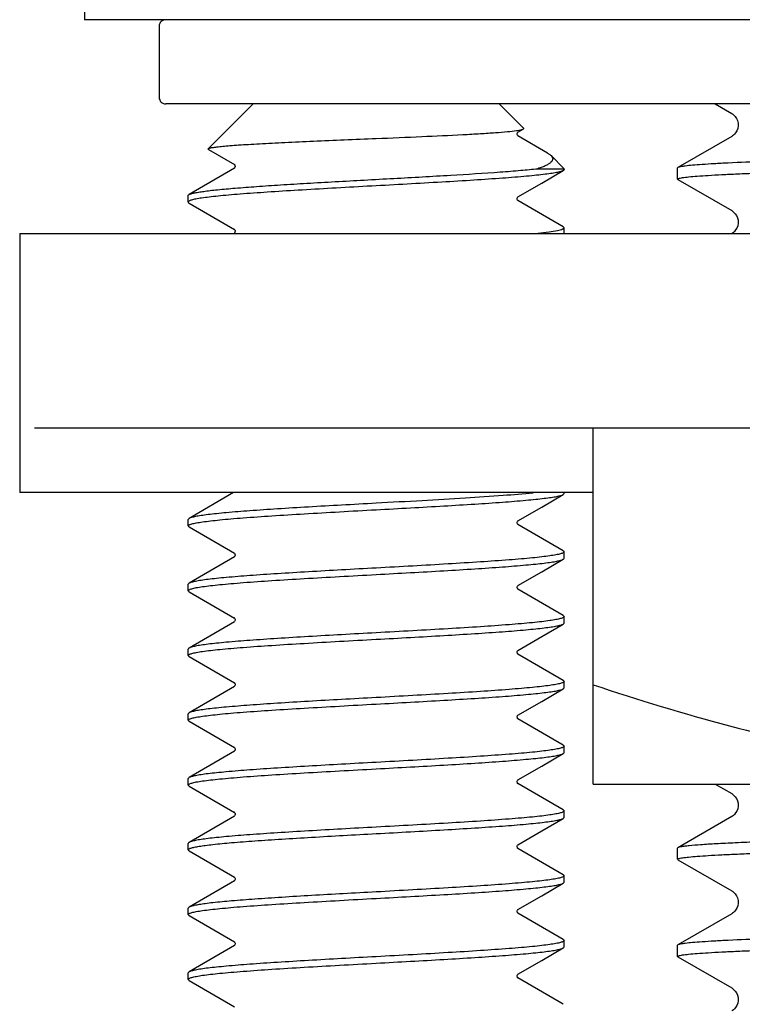
# Model space of a CAD drawing. Units: millimetres. Extents: x 0 to 210, y 0 to 297.
# Drawn here: x 36 to 42, y 98 to 105 of the extents above; entities that cross this region are included whole.
import ezdxf

# ---------------------------------------------------------------- set-up
doc = ezdxf.new("R2010")
doc.units = ezdxf.units.MM
doc.header["$LTSCALE"] = 19.36
doc.layers.get('0').update_dxf_attribs({"linetype": 'CONTINUOUS'})
doc.layers.add('02___PRT_ALL_AXES', color=7, linetype='CONTINUOUS')

msp = doc.modelspace()

# ---------------------------------------------------------------- linework, layer by layer
at = {"color": 7, "linetype": 'Continuous'}
for p, q in [((37.5311, 105.121), (37.5311, 104.571)), ((61.9053, 104.521), (37.5835, 104.521)), ((38.2553, 104.521), (37.9091, 104.1748)), ((40.1553, 104.521), (40.343, 104.3333)), ((41.8206, 104.521), (41.9485, 104.4471)), ((40.2989, 104.3029), (40.3409, 104.3273)), ((40.5281, 104.1412), (40.2989, 104.2743)), ((40.2989, 104.2743), (40.2993, 104.2742)), ((40.2998, 104.2738), (40.2996, 104.274)), ((41.9485, 104.27), (41.533, 104.03)), ((37.911, 104.1695), (38.1117, 104.0529)), ((40.5546, 104.1218), (40.6553, 104.021)), ((38.1117, 104.0243), (37.7618, 103.8212)), ((38.1117, 104.0243), (38.1113, 104.0241)), ((40.4528, 104.021), (40.6553, 104.021)), ((40.4826, 103.9096), (40.6488, 104.0061)), ((41.533, 104.03), (41.5303, 104.0269)), ((40.2989, 103.8029), (40.4826, 103.9096)), ((41.533, 103.9371), (41.5303, 103.9402)), ((41.533, 103.9371), (41.9485, 103.6971)), ((37.7618, 103.7561), (38.1117, 103.5529)), ((40.6488, 103.5712), (40.2989, 103.7743)), ((40.2993, 103.7741), (40.2998, 103.7738)), ((36.4553, 103.521), (62.4553, 103.521)), ((36.4553, 103.521), (36.4553, 101.521)), ((38.1117, 103.5243), (38.1116, 103.5243)), ((36.5701, 102.021), (62.3405, 102.021)), ((40.8803, 99.271), (40.8803, 102.021)), ((40.8803, 101.521), (36.4553, 101.521)), ((38.106, 101.521), (37.7618, 101.3212)), ((40.4826, 101.4096), (40.6488, 101.5061)), ((40.2989, 101.3029), (40.4826, 101.4096)), ((37.7618, 101.2561), (38.1117, 101.0529)), ((40.2976, 101.301), (40.2996, 101.3033)), ((40.6488, 101.0712), (40.2989, 101.2743)), ((38.1117, 101.0243), (37.7618, 100.8212)), ((38.1112, 101.0531), (38.1109, 101.0534)), ((40.4826, 100.9096), (40.6488, 101.0061)), ((40.2989, 100.8029), (40.4826, 100.9096)), ((40.2993, 100.8031), (40.2989, 100.8029)), ((37.7618, 100.7561), (38.1117, 100.5529)), ((40.2988, 100.7744), (40.2995, 100.774)), ((40.6488, 100.5712), (40.2989, 100.7743)), ((38.1114, 100.553), (38.1109, 100.5534)), ((38.1117, 100.5243), (37.7618, 100.3212)), ((40.4826, 100.4096), (40.6488, 100.5061)), ((40.2989, 100.3028), (40.4826, 100.4096)), ((37.7618, 100.2561), (38.1117, 100.0529)), ((40.6488, 100.0712), (40.2989, 100.2743)), ((40.2997, 100.2738), (40.2996, 100.274)), ((38.1117, 100.0243), (37.7618, 99.8212)), ((38.1115, 100.053), (38.1108, 100.0534)), ((40.4826, 99.9096), (40.6488, 100.0061)), ((40.2989, 99.8028), (40.4826, 99.9096)), ((37.7618, 99.7561), (38.1117, 99.5529)), ((40.6488, 99.5712), (40.2989, 99.7743)), ((40.2997, 99.7738), (40.2996, 99.774)), ((38.1117, 99.5243), (37.7618, 99.3212)), ((38.1115, 99.553), (38.1108, 99.5534)), ((40.4826, 99.4096), (40.6488, 99.5061)), ((40.2989, 99.3028), (40.4826, 99.4096)), ((37.7618, 99.2561), (38.1117, 99.0529)), ((40.2989, 99.3029), (40.2987, 99.3028)), ((40.6488, 99.0712), (40.2989, 99.2743)), ((40.2997, 99.2738), (40.2996, 99.274)), ((40.8803, 99.271), (58.0303, 99.271)), ((41.8206, 99.271), (41.9485, 99.1971)), ((38.1115, 99.053), (38.1108, 99.0534)), ((38.1117, 99.0243), (37.7618, 98.8212)), ((40.4826, 98.9096), (40.6488, 99.0061)), ((41.9485, 99.02), (41.533, 98.78)), ((40.2989, 98.8028), (40.4826, 98.9096)), ((37.7618, 98.7561), (38.1117, 98.5529)), ((40.6488, 98.5712), (40.2989, 98.7743)), ((40.2997, 98.7738), (40.2996, 98.774)), ((41.533, 98.78), (41.5303, 98.7769)), ((41.533, 98.6871), (41.5303, 98.6902)), ((41.533, 98.6871), (41.9485, 98.4471)), ((38.1117, 98.5243), (37.7618, 98.3212)), ((38.1109, 98.5534), (38.111, 98.5533)), ((38.111, 98.5533), (38.1117, 98.5529)), ((40.4826, 98.4096), (40.6488, 98.5061)), ((40.2989, 98.3029), (40.4826, 98.4096)), ((40.2996, 98.3033), (40.2989, 98.3029)), ((40.6488, 98.0712), (40.2989, 98.2743)), ((40.2999, 98.2738), (40.2996, 98.2739)), ((41.9485, 98.27), (41.533, 98.03)), ((37.7618, 98.2561), (38.1117, 98.0529)), ((38.1109, 98.0534), (38.111, 98.0533)), ((38.111, 98.0533), (38.1117, 98.0529)), ((38.1117, 98.0243), (37.7618, 97.8212)), ((40.4826, 97.9096), (40.6488, 98.0061)), ((41.533, 98.03), (41.5303, 98.0269)), ((40.2989, 97.8029), (40.4826, 97.9096)), ((41.533, 97.9371), (41.5303, 97.9402)), ((41.533, 97.9371), (41.9485, 97.6971)), ((37.7618, 97.7561), (38.1117, 97.5529)), ((40.2996, 97.8033), (40.2989, 97.8029)), ((40.6488, 97.5712), (40.2989, 97.7743)), ((40.2999, 97.7738), (40.2996, 97.7739))]:
    msp.add_line(p, q, dxfattribs=at)
for points in [[(41.9486, 104.4471), (41.9519, 104.4451), (41.958, 104.4408), (41.9659, 104.4341), (41.9754, 104.4236), (41.985, 104.4095), (41.9927, 104.3926), (41.9977, 104.3727), (41.9984, 104.3508), (41.9946, 104.3305), (41.9878, 104.3129), (41.9787, 104.2978), (41.9693, 104.2865), (41.9614, 104.279), (41.9551, 104.2741), (41.9497, 104.2706), (41.9485, 104.27)], [(40.2996, 104.274), (40.2976, 104.2762), (40.2951, 104.2807), (40.2936, 104.2861), (40.2938, 104.2922), (40.2958, 104.2981), (40.2982, 104.3019), (40.2996, 104.3032)], [(38.1117, 104.0528), (38.1112, 104.0531), (38.1119, 104.0524), (38.1138, 104.05), (38.1162, 104.0447), (38.1171, 104.0373), (38.1157, 104.0311), (38.1137, 104.0271), (38.1133, 104.0265)], [(38.1133, 104.0265), (38.1118, 104.0247), (38.111, 104.0239)], [(40.2996, 103.7739), (40.2993, 103.7742), (40.2969, 103.7771), (40.2945, 103.7823), (40.2935, 103.7881), (40.2941, 103.7934)], [(40.2941, 103.7934), (40.2965, 103.7994), (40.2989, 103.8026), (40.2997, 103.8033)], [(41.9486, 103.6971), (41.9519, 103.6951), (41.958, 103.6908), (41.9659, 103.6841), (41.9754, 103.6736), (41.985, 103.6595), (41.9927, 103.6426), (41.9977, 103.6227), (41.9984, 103.6008), (41.9946, 103.5805), (41.9878, 103.5629), (41.9787, 103.5478), (41.9693, 103.5365), (41.9614, 103.529), (41.9551, 103.5241), (41.9503, 103.521)], [(38.1109, 103.5533), (38.1117, 103.5526), (38.1141, 103.5494), (38.1164, 103.544), (38.1171, 103.5381), (38.1161, 103.5323), (38.1142, 103.528)], [(38.1142, 103.528), (38.1137, 103.5271), (38.1113, 103.5242), (38.111, 103.5239)], [(40.2995, 101.274), (40.2982, 101.2754), (40.2957, 101.2793), (40.2938, 101.2853), (40.2937, 101.2914), (40.2951, 101.2967), (40.2976, 101.301)], [(38.111, 101.0533), (38.112, 101.0523), (38.1141, 101.0494), (38.1161, 101.0449), (38.1171, 101.0385), (38.1158, 101.0314), (38.1132, 101.0265), (38.1122, 101.0251)], [(40.2993, 100.7742), (40.2978, 100.7759), (40.2952, 100.7804), (40.2935, 100.7872), (40.2941, 100.7935), (40.2959, 100.7983), (40.2982, 100.8018)], [(38.111, 100.5533), (38.1129, 100.5512), (38.1153, 100.5471), (38.1168, 100.5419), (38.1169, 100.5358), (38.1151, 100.5298), (38.1127, 100.5257), (38.1118, 100.5247)], [(40.2994, 100.2741), (40.2972, 100.2767), (40.2948, 100.2813), (40.2936, 100.2869), (40.294, 100.2931), (40.2962, 100.299), (40.2967, 100.2998)], [(40.2967, 100.2998), (40.2988, 100.3025), (40.2996, 100.3033)], [(38.1165, 100.0339), (38.1158, 100.0313), (38.1134, 100.0267), (38.1112, 100.0241), (38.1109, 100.0239)], [(38.111, 100.0533), (38.1118, 100.0525), (38.1144, 100.049), (38.1166, 100.0431), (38.117, 100.0369), (38.1165, 100.0339)], [(40.2994, 99.7741), (40.2972, 99.7767), (40.2948, 99.7813), (40.2936, 99.7869), (40.294, 99.7931), (40.2962, 99.799), (40.2967, 99.7998)], [(40.2967, 99.7998), (40.2988, 99.8025), (40.2996, 99.8033)], [(38.1165, 99.5339), (38.1158, 99.5313), (38.1134, 99.5267), (38.1112, 99.5241), (38.1109, 99.5239)], [(38.111, 99.5533), (38.1118, 99.5525), (38.1144, 99.549), (38.1166, 99.5431), (38.117, 99.5369), (38.1165, 99.5339)], [(40.2994, 99.2741), (40.2972, 99.2767), (40.2948, 99.2813), (40.2936, 99.2869), (40.294, 99.2931), (40.2962, 99.299), (40.2967, 99.2998)], [(40.2967, 99.2998), (40.2988, 99.3025), (40.2996, 99.3033)], [(41.9486, 99.1971), (41.9519, 99.1951), (41.958, 99.1908), (41.9659, 99.1841), (41.9754, 99.1736), (41.985, 99.1595), (41.9927, 99.1426), (41.9977, 99.1227), (41.9984, 99.1008), (41.9946, 99.0805), (41.9878, 99.0629), (41.9787, 99.0478), (41.9693, 99.0365), (41.9614, 99.029), (41.9551, 99.0241), (41.9497, 99.0206), (41.9485, 99.02)], [(38.1165, 99.0339), (38.1158, 99.0313), (38.1134, 99.0267), (38.1112, 99.0241), (38.1109, 99.0239)], [(38.111, 99.0533), (38.1118, 99.0525), (38.1144, 99.049), (38.1166, 99.0431), (38.117, 99.0369), (38.1165, 99.0339)], [(40.2994, 98.7741), (40.2972, 98.7767), (40.2948, 98.7813), (40.2936, 98.7869), (40.294, 98.7931), (40.2962, 98.799), (40.2967, 98.7998)], [(40.2967, 98.7998), (40.2988, 98.8025), (40.2996, 98.8033)], [(38.111, 98.5533), (38.1116, 98.5528), (38.113, 98.5511), (38.1149, 98.5479), (38.1167, 98.5425), (38.1169, 98.5357), (38.1153, 98.5301), (38.1134, 98.5267)], [(38.1134, 98.5267), (38.1118, 98.5247), (38.111, 98.5239)], [(41.9486, 98.4471), (41.9519, 98.4451), (41.958, 98.4408), (41.9659, 98.4341), (41.9754, 98.4236), (41.985, 98.4095), (41.9927, 98.3926), (41.9977, 98.3727), (41.9984, 98.3508), (41.9946, 98.3305), (41.9878, 98.3129), (41.9787, 98.2978), (41.9693, 98.2865), (41.9614, 98.279), (41.9551, 98.2741), (41.9497, 98.2706), (41.9485, 98.27)], [(40.2996, 98.2739), (40.2988, 98.2747), (40.2972, 98.2767), (40.2953, 98.2801), (40.2937, 98.2857), (40.2939, 98.2925), (40.2957, 98.2979), (40.2976, 98.3011)], [(40.2976, 98.3011), (40.299, 98.3028), (40.2996, 98.3033)], [(38.111, 98.0533), (38.1116, 98.0528), (38.113, 98.0511), (38.1149, 98.0479), (38.1167, 98.0425), (38.1169, 98.0357), (38.1153, 98.0301), (38.1134, 98.0267)], [(38.1134, 98.0267), (38.1118, 98.0247), (38.111, 98.0239)], [(40.2996, 97.7739), (40.2988, 97.7747), (40.2972, 97.7767), (40.2953, 97.7801), (40.2937, 97.7857), (40.2939, 97.7925), (40.2957, 97.7979), (40.2976, 97.8011)], [(40.2976, 97.8011), (40.299, 97.8028), (40.2996, 97.8033)], [(41.9486, 97.6971), (41.9519, 97.6951), (41.958, 97.6908), (41.9659, 97.6841), (41.9754, 97.6736), (41.985, 97.6595), (41.9927, 97.6426), (41.9977, 97.6227), (41.9984, 97.6008), (41.9946, 97.5805), (41.9878, 97.5629), (41.9787, 97.5478), (41.9693, 97.5365), (41.9614, 97.529), (41.9551, 97.5241), (41.9497, 97.5206), (41.9485, 97.52)]]:
    msp.add_lwpolyline(points, dxfattribs=at)
for points, knots in [([(37.5835, 105.171), (37.5704, 105.171), (37.5431, 105.1612), (37.5311, 105.1341), (37.5311, 105.121)], [0, 0, 0, 0, 0.501121, 1, 1, 1, 1]), ([(37.5311, 104.571), (37.5311, 104.558), (37.5431, 104.5309), (37.5704, 104.521), (37.5835, 104.521)], [0, 0, 0, 0, 0.498884, 1, 1, 1, 1]), ([(39.2053, 104.2541), (39.3229, 104.2589), (39.5461, 104.2683), (39.8144, 104.2808), (40.0039, 104.2914), (40.1189, 104.2989), (40.2116, 104.3064), (40.2656, 104.3121), (40.2884, 104.3153)], [0, 0, 0, 0, 0.325354, 0.617656, 0.742841, 0.84996, 0.936394, 1, 1, 1, 1]), ([(40.2884, 104.3153), (40.2998, 104.317), (40.3151, 104.3193), (40.3325, 104.3237), (40.3386, 104.326), (40.3409, 104.3273)], [0, 0, 0, 0, 0.641875, 0.856121, 1, 1, 1, 1]), ([(40.3409, 104.3273), (40.3421, 104.328), (40.3441, 104.3292), (40.3442, 104.332), (40.3435, 104.3329), (40.343, 104.3333)], [0, 0, 0, 0, 0.566768, 0.76372, 1, 1, 1, 1]), ([(37.9091, 104.1748), (37.9102, 104.1759), (37.9137, 104.1777), (37.9206, 104.18), (37.9304, 104.1823), (37.9491, 104.1858), (37.9797, 104.19), (38.0248, 104.1947), (38.0807, 104.1995), (38.147, 104.2043), (38.223, 104.2092), (38.3419, 104.216), (38.5089, 104.2244), (38.7268, 104.2341), (38.9619, 104.244), (39.1233, 104.2507), (39.2053, 104.2541)], [0, 0, 0, 0, 0.003503, 0.009056, 0.016771, 0.026673, 0.05302, 0.087972, 0.131255, 0.182517, 0.241305, 0.307095, 0.457196, 0.627208, 0.810559, 1, 1, 1, 1]), ([(49.4553, 104.2144), (48.9484, 104.2067), (47.9534, 104.1917), (46.5073, 104.1691), (45.3618, 104.1499), (44.5134, 104.1341), (43.9422, 104.1227), (43.4224, 104.1113), (42.9588, 104.0999), (42.5556, 104.0886), (42.2168, 104.0773), (41.976, 104.0675), (41.818, 104.0593), (41.7258, 104.0536), (41.6518, 104.0479), (41.5957, 104.0427), (41.5583, 104.0369), (41.5388, 104.0333), (41.533, 104.03)], [0, 0, 0, 0, 0.19189, 0.376638, 0.547402, 0.625524, 0.697824, 0.763627, 0.822322, 0.873361, 0.916269, 0.950653, 0.964544, 0.976193, 0.985575, 0.992669, 0.99747, 1, 1, 1, 1]), ([(37.911, 104.1695), (37.9099, 104.1701), (37.9082, 104.1712), (37.9081, 104.1736), (37.9087, 104.1745), (37.9091, 104.1748)], [0, 0, 0, 0, 0.567069, 0.763912, 1, 1, 1, 1]), ([(40.5546, 104.1218), (40.5584, 104.1179), (40.5648, 104.1102), (40.5688, 104.0959), (40.5646, 104.0818), (40.5537, 104.069), (40.5369, 104.0566), (40.5142, 104.0444), (40.4856, 104.0323), (40.4643, 104.0248), (40.4528, 104.021)], [0, 0, 0, 0, 0.094184, 0.171044, 0.247549, 0.340442, 0.459228, 0.608032, 0.788272, 1, 1, 1, 1]), ([(40.5281, 104.1412), (40.5308, 104.1396), (40.5401, 104.1339), (40.549, 104.1273), (40.5546, 104.1218)], [0, 0, 0, 0, 0.284182, 1, 1, 1, 1]), ([(41.5303, 103.9402), (41.5303, 103.9415), (41.534, 103.9443), (41.5411, 103.9466), (41.5533, 103.9495), (41.5786, 103.9537), (41.6223, 103.9588), (41.6888, 103.9644), (41.774, 103.9701), (41.8776, 103.9759), (41.9995, 103.9817), (42.1394, 103.9875), (42.2969, 103.9933), (42.541, 104.0014), (42.887, 104.0114), (43.3488, 104.023), (43.8694, 104.0346), (44.4438, 104.0462), (45.0665, 104.0578), (45.7314, 104.0695), (46.6837, 104.0853), (47.929, 104.1048), (48.9399, 104.12), (49.4553, 104.1277)], [0, 0, 0, 0, 0.000477, 0.001453, 0.003002, 0.005139, 0.011187, 0.019606, 0.030379, 0.043481, 0.058884, 0.076553, 0.096442, 0.118507, 0.168947, 0.227387, 0.293262, 0.365943, 0.444725, 0.528854, 0.617524, 0.805011, 1, 1, 1, 1]), ([(40.6488, 104.0061), (40.6427, 104.0026), (40.6253, 103.997), (40.5928, 103.9898), (40.5477, 103.9825), (40.4906, 103.9751), (40.4218, 103.9676), (40.3088, 103.9571), (40.1438, 103.9443), (39.922, 103.9295), (39.6742, 103.9147), (39.4095, 103.8998), (39.1374, 103.8849), (38.8678, 103.87), (38.6104, 103.8552), (38.3744, 103.8404), (38.1953, 103.8276), (38.069, 103.8171), (37.9892, 103.8096), (37.9203, 103.8022), (37.8631, 103.7948), (37.823, 103.7883), (37.7972, 103.7829), (37.7825, 103.7792), (37.7708, 103.7754), (37.7618, 103.7716), (37.7553, 103.767), (37.7553, 103.7636)], [0, 0, 0, 0, 0.007216, 0.018677, 0.034389, 0.054244, 0.078084, 0.105703, 0.171267, 0.248601, 0.334928, 0.427142, 0.521919, 0.615845, 0.705534, 0.787756, 0.859555, 0.890724, 0.91836, 0.942217, 0.962094, 0.977823, 0.9841, 0.989308, 0.993451, 0.996554, 1, 1, 1, 1]), ([(37.7618, 103.8212), (37.7665, 103.8239), (37.7796, 103.8286), (37.8037, 103.8345), (37.8364, 103.8406), (37.8774, 103.8467), (37.9266, 103.8528), (38.0076, 103.8616), (38.1266, 103.8722), (38.2887, 103.8844), (38.4732, 103.8967), (38.6758, 103.909), (38.8914, 103.9213), (39.1146, 103.9337), (39.4119, 103.9499), (39.7618, 103.9695), (40.0887, 103.99), (40.3128, 104.0074), (40.4092, 104.0164), (40.4528, 104.021)], [0, 0, 0, 0, 0.006088, 0.015271, 0.027583, 0.042976, 0.061377, 0.082679, 0.133471, 0.194134, 0.263193, 0.338962, 0.419585, 0.503087, 0.587421, 0.750339, 0.892466, 0.951303, 1, 1, 1, 1]), ([(40.6548, 104.0116), (40.6546, 104.0111), (40.6531, 104.0088), (40.6507, 104.0072), (40.6488, 104.0061)], [0, 0, 0, 0, 0.196638, 1, 1, 1, 1]), ([(37.7553, 103.8136), (37.7553, 103.8143), (37.7562, 103.8177), (37.7594, 103.8198), (37.7618, 103.8212)], [0, 0, 0, 0, 0.18821, 1, 1, 1, 1]), ([(37.7553, 103.7636), (37.7553, 103.763), (37.7562, 103.7595), (37.7594, 103.7575), (37.7618, 103.7561)], [0, 0, 0, 0, 0.188252, 1, 1, 1, 1]), ([(40.6553, 103.5636), (40.6553, 103.5615), (40.6525, 103.5583), (40.6477, 103.5553), (40.6391, 103.5514), (40.6243, 103.5469), (40.5903, 103.5391), (40.5324, 103.5302), (40.482, 103.5242), (40.4528, 103.521)], [0, 0, 0, 0, 0.029686, 0.052759, 0.082543, 0.163438, 0.273488, 0.580545, 1, 1, 1, 1]), ([(40.6488, 103.5712), (40.6498, 103.5706), (40.6525, 103.5688), (40.6553, 103.5659), (40.6553, 103.5636)], [0, 0, 0, 0, 0.336199, 1, 1, 1, 1]), ([(40.4173, 101.5174), (40.3401, 101.5097), (40.1657, 101.4956), (39.88, 101.4767), (39.5532, 101.4577), (39.3237, 101.4451), (39.2053, 101.4386)], [0, 0, 0, 0, 0.191579, 0.432154, 0.707176, 1, 1, 1, 1]), ([(39.2053, 101.3886), (39.294, 101.3935), (39.4683, 101.403), (39.7224, 101.4175), (39.959, 101.4318), (40.1699, 101.4462), (40.3264, 101.4586), (40.4334, 101.4688), (40.4985, 101.476), (40.5526, 101.4832), (40.5954, 101.4903), (40.6263, 101.4973), (40.643, 101.5027), (40.6488, 101.5061)], [0, 0, 0, 0, 0.183739, 0.361252, 0.526553, 0.674042, 0.798761, 0.851242, 0.896537, 0.934284, 0.964195, 0.986097, 1, 1, 1, 1]), ([(40.6488, 101.5061), (40.6498, 101.5066), (40.6525, 101.5084), (40.6553, 101.5114), (40.6553, 101.5136)], [0, 0, 0, 0, 0.336209, 1, 1, 1, 1]), ([(37.7553, 101.2636), (37.7553, 101.2671), (37.7623, 101.2718), (37.7718, 101.2758), (37.7842, 101.2797), (37.7998, 101.2835), (37.8273, 101.2891), (37.8698, 101.2957), (37.9305, 101.3034), (38.0035, 101.311), (38.088, 101.3188), (38.2213, 101.3296), (38.41, 101.3427), (38.6575, 101.358), (38.926, 101.3733), (39.111, 101.3834), (39.2053, 101.3886)], [0, 0, 0, 0, 0.007178, 0.013716, 0.022468, 0.03348, 0.046753, 0.080019, 0.122032, 0.172425, 0.230731, 0.296405, 0.447283, 0.619325, 0.805941, 1, 1, 1, 1]), ([(39.2053, 101.4386), (39.1166, 101.4337), (38.9423, 101.4242), (38.6882, 101.4098), (38.4516, 101.3954), (38.2407, 101.3811), (38.0842, 101.3687), (37.9772, 101.3584), (37.9121, 101.3512), (37.8579, 101.344), (37.8152, 101.3369), (37.7843, 101.33), (37.7676, 101.3245), (37.7618, 101.3212)], [0, 0, 0, 0, 0.183739, 0.361255, 0.526551, 0.67404, 0.79876, 0.851242, 0.896538, 0.934285, 0.964196, 0.986097, 1, 1, 1, 1]), ([(37.7618, 101.3212), (37.7608, 101.3206), (37.7581, 101.3188), (37.7553, 101.3159), (37.7553, 101.3136)], [0, 0, 0, 0, 0.336201, 1, 1, 1, 1]), ([(37.7618, 101.2561), (37.7608, 101.2566), (37.7581, 101.2584), (37.7553, 101.2614), (37.7553, 101.2636)], [0, 0, 0, 0, 0.336211, 1, 1, 1, 1]), ([(40.6553, 101.0636), (40.6553, 101.0601), (40.6483, 101.0554), (40.6388, 101.0514), (40.6264, 101.0475), (40.6108, 101.0437), (40.5833, 101.0382), (40.5408, 101.0315), (40.4801, 101.0239), (40.4071, 101.0162), (40.3226, 101.0085), (40.1893, 100.9977), (40.0006, 100.9845), (39.7531, 100.9692), (39.4846, 100.9539), (39.2996, 100.9438), (39.2053, 100.9386)], [0, 0, 0, 0, 0.007178, 0.013716, 0.022468, 0.03348, 0.046753, 0.08002, 0.122032, 0.172426, 0.230731, 0.296405, 0.447281, 0.619324, 0.80594, 1, 1, 1, 1]), ([(39.2053, 100.8886), (39.294, 100.8935), (39.4683, 100.903), (39.7224, 100.9175), (39.959, 100.9318), (40.1699, 100.9462), (40.3264, 100.9586), (40.4334, 100.9688), (40.4985, 100.976), (40.5526, 100.9832), (40.5954, 100.9903), (40.6263, 100.9973), (40.643, 101.0027), (40.6488, 101.0061)], [0, 0, 0, 0, 0.183739, 0.361252, 0.526552, 0.674042, 0.798761, 0.851242, 0.896537, 0.934284, 0.964195, 0.986097, 1, 1, 1, 1]), ([(40.6488, 101.0712), (40.6498, 101.0706), (40.6525, 101.0688), (40.6553, 101.0659), (40.6553, 101.0636)], [0, 0, 0, 0, 0.336211, 1, 1, 1, 1]), ([(40.6488, 101.0061), (40.6498, 101.0066), (40.6525, 101.0084), (40.6553, 101.0114), (40.6553, 101.0136)], [0, 0, 0, 0, 0.336208, 1, 1, 1, 1]), ([(39.2053, 100.9386), (39.1166, 100.9337), (38.9423, 100.9242), (38.6882, 100.9098), (38.4516, 100.8954), (38.2407, 100.8811), (38.0842, 100.8687), (37.9772, 100.8584), (37.9121, 100.8512), (37.858, 100.844), (37.8152, 100.8369), (37.7843, 100.83), (37.7676, 100.8245), (37.7618, 100.8212)], [0, 0, 0, 0, 0.183739, 0.361254, 0.526556, 0.674045, 0.798762, 0.851242, 0.896536, 0.934284, 0.964195, 0.986097, 1, 1, 1, 1]), ([(37.7553, 100.7636), (37.7553, 100.7671), (37.7623, 100.7718), (37.7718, 100.7758), (37.7842, 100.7797), (37.7998, 100.7835), (37.8273, 100.7891), (37.8698, 100.7957), (37.9305, 100.8034), (38.0035, 100.811), (38.088, 100.8188), (38.2213, 100.8296), (38.41, 100.8427), (38.6575, 100.858), (38.926, 100.8733), (39.111, 100.8834), (39.2053, 100.8886)], [0, 0, 0, 0, 0.007178, 0.013716, 0.022468, 0.03348, 0.046752, 0.080019, 0.122032, 0.172425, 0.23073, 0.296405, 0.447283, 0.619325, 0.805941, 1, 1, 1, 1]), ([(37.7618, 100.8212), (37.7608, 100.8206), (37.7581, 100.8188), (37.7553, 100.8159), (37.7553, 100.8136)], [0, 0, 0, 0, 0.33622, 1, 1, 1, 1]), ([(37.7618, 100.7561), (37.7608, 100.7566), (37.7581, 100.7584), (37.7553, 100.7614), (37.7553, 100.7636)], [0, 0, 0, 0, 0.336213, 1, 1, 1, 1]), ([(40.6553, 100.5636), (40.6553, 100.5601), (40.6483, 100.5554), (40.6388, 100.5514), (40.6264, 100.5475), (40.6108, 100.5437), (40.5833, 100.5382), (40.5407, 100.5315), (40.4801, 100.5239), (40.4071, 100.5162), (40.3226, 100.5085), (40.1893, 100.4977), (40.0006, 100.4845), (39.7531, 100.4692), (39.4846, 100.4539), (39.2996, 100.4438), (39.2053, 100.4386)], [0, 0, 0, 0, 0.007179, 0.013717, 0.02247, 0.033482, 0.046756, 0.080024, 0.122037, 0.172429, 0.230733, 0.296407, 0.447285, 0.619329, 0.805943, 1, 1, 1, 1]), ([(40.6488, 100.5712), (40.6498, 100.5706), (40.6525, 100.5688), (40.6553, 100.5659), (40.6553, 100.5636)], [0, 0, 0, 0, 0.336202, 1, 1, 1, 1]), ([(39.2053, 100.3886), (39.294, 100.3935), (39.4683, 100.403), (39.7224, 100.4175), (39.9589, 100.4318), (40.1699, 100.4462), (40.3264, 100.4586), (40.4334, 100.4688), (40.4985, 100.476), (40.5526, 100.4832), (40.5954, 100.4903), (40.6263, 100.4973), (40.643, 100.5027), (40.6488, 100.5061)], [0, 0, 0, 0, 0.183739, 0.361252, 0.52655, 0.67404, 0.79876, 0.851242, 0.896536, 0.934284, 0.964195, 0.986097, 1, 1, 1, 1]), ([(40.6488, 100.5061), (40.6498, 100.5066), (40.6525, 100.5084), (40.6553, 100.5114), (40.6553, 100.5136)], [0, 0, 0, 0, 0.336234, 1, 1, 1, 1]), ([(39.2053, 100.4386), (39.1166, 100.4337), (38.9423, 100.4242), (38.6882, 100.4098), (38.4516, 100.3954), (38.2407, 100.3811), (38.0842, 100.3687), (37.9772, 100.3584), (37.9121, 100.3512), (37.8579, 100.344), (37.8152, 100.3369), (37.7843, 100.33), (37.7676, 100.3245), (37.7618, 100.3212)], [0, 0, 0, 0, 0.183742, 0.361263, 0.526565, 0.674051, 0.798764, 0.851245, 0.896539, 0.934286, 0.964197, 0.986098, 1, 1, 1, 1]), ([(37.7553, 100.2636), (37.7553, 100.2671), (37.7623, 100.2718), (37.7718, 100.2758), (37.7842, 100.2797), (37.7998, 100.2835), (37.8273, 100.2891), (37.8698, 100.2957), (37.9305, 100.3034), (38.0035, 100.311), (38.088, 100.3188), (38.2213, 100.3296), (38.41, 100.3427), (38.6575, 100.358), (38.926, 100.3733), (39.111, 100.3834), (39.2053, 100.3886)], [0, 0, 0, 0, 0.007178, 0.013716, 0.022468, 0.03348, 0.046752, 0.080019, 0.122032, 0.172426, 0.230732, 0.296407, 0.447285, 0.619326, 0.805941, 1, 1, 1, 1]), ([(37.7618, 100.3212), (37.7608, 100.3206), (37.7581, 100.3188), (37.7553, 100.3159), (37.7553, 100.3136)], [0, 0, 0, 0, 0.336214, 1, 1, 1, 1]), ([(37.7618, 100.2561), (37.7608, 100.2566), (37.7581, 100.2584), (37.7553, 100.2614), (37.7553, 100.2636)], [0, 0, 0, 0, 0.336212, 1, 1, 1, 1]), ([(40.6553, 100.0636), (40.6553, 100.0601), (40.6483, 100.0554), (40.6388, 100.0514), (40.6264, 100.0475), (40.6108, 100.0437), (40.5833, 100.0382), (40.5407, 100.0315), (40.4801, 100.0239), (40.4071, 100.0162), (40.3226, 100.0085), (40.1893, 99.9977), (40.0006, 99.9845), (39.7531, 99.9692), (39.4846, 99.9539), (39.2996, 99.9438), (39.2053, 99.9386)], [0, 0, 0, 0, 0.007179, 0.013717, 0.02247, 0.033482, 0.046756, 0.080024, 0.122038, 0.172432, 0.230739, 0.296415, 0.447296, 0.619335, 0.805943, 1, 1, 1, 1]), ([(40.6488, 100.0712), (40.6498, 100.0706), (40.6525, 100.0688), (40.6553, 100.0659), (40.6553, 100.0636)], [0, 0, 0, 0, 0.336181, 1, 1, 1, 1]), ([(40.8803, 100.0369), (41.5738, 99.8058), (42.6341, 99.5153), (44.0781, 99.3069), (44.805, 99.271), (45.1678, 99.271)], [0, 0, 0, 0, 0.501603, 0.751076, 1, 1, 1, 1]), ([(39.2053, 99.8886), (39.294, 99.8935), (39.4683, 99.903), (39.7224, 99.9175), (39.9589, 99.9318), (40.1699, 99.9462), (40.3264, 99.9586), (40.4334, 99.9688), (40.4985, 99.976), (40.5526, 99.9832), (40.5954, 99.9903), (40.6263, 99.9973), (40.643, 100.0027), (40.6488, 100.0061)], [0, 0, 0, 0, 0.183739, 0.361252, 0.526549, 0.674039, 0.798759, 0.851242, 0.896537, 0.934284, 0.964195, 0.986097, 1, 1, 1, 1]), ([(40.6488, 100.0061), (40.6498, 100.0066), (40.6525, 100.0084), (40.6553, 100.0114), (40.6553, 100.0136)], [0, 0, 0, 0, 0.336204, 1, 1, 1, 1]), ([(37.7553, 99.7636), (37.7553, 99.7671), (37.7623, 99.7718), (37.7718, 99.7758), (37.7842, 99.7797), (37.7998, 99.7835), (37.8273, 99.7891), (37.8698, 99.7957), (37.9305, 99.8034), (38.0035, 99.811), (38.088, 99.8188), (38.2213, 99.8296), (38.41, 99.8427), (38.6575, 99.858), (38.926, 99.8733), (39.111, 99.8834), (39.2053, 99.8886)], [0, 0, 0, 0, 0.007178, 0.013716, 0.022468, 0.03348, 0.046753, 0.08002, 0.122032, 0.172426, 0.230732, 0.296408, 0.447286, 0.619327, 0.805941, 1, 1, 1, 1]), ([(39.2053, 99.9386), (39.1166, 99.9337), (38.9423, 99.9242), (38.6882, 99.9098), (38.4516, 99.8954), (38.2407, 99.8811), (38.0842, 99.8687), (37.9772, 99.8584), (37.9121, 99.8512), (37.8579, 99.844), (37.8152, 99.8369), (37.7843, 99.83), (37.7676, 99.8245), (37.7618, 99.8212)], [0, 0, 0, 0, 0.18374, 0.361257, 0.526553, 0.674042, 0.798762, 0.851244, 0.896539, 0.934286, 0.964197, 0.986097, 1, 1, 1, 1]), ([(37.7618, 99.8212), (37.7608, 99.8206), (37.7581, 99.8188), (37.7553, 99.8159), (37.7553, 99.8136)], [0, 0, 0, 0, 0.336202, 1, 1, 1, 1]), ([(37.7618, 99.7561), (37.7608, 99.7566), (37.7581, 99.7584), (37.7553, 99.7614), (37.7553, 99.7636)], [0, 0, 0, 0, 0.336211, 1, 1, 1, 1]), ([(40.6553, 99.5636), (40.6553, 99.5601), (40.6483, 99.5554), (40.6388, 99.5514), (40.6264, 99.5475), (40.6108, 99.5437), (40.5833, 99.5382), (40.5408, 99.5315), (40.4801, 99.5239), (40.4071, 99.5162), (40.3226, 99.5085), (40.1893, 99.4977), (40.0006, 99.4845), (39.7531, 99.4692), (39.4846, 99.4539), (39.2996, 99.4438), (39.2053, 99.4386)], [0, 0, 0, 0, 0.007178, 0.013716, 0.022468, 0.03348, 0.046752, 0.080019, 0.122032, 0.172425, 0.23073, 0.296405, 0.447283, 0.619325, 0.805941, 1, 1, 1, 1]), ([(40.6488, 99.5712), (40.6498, 99.5706), (40.6525, 99.5688), (40.6553, 99.5659), (40.6553, 99.5636)], [0, 0, 0, 0, 0.336214, 1, 1, 1, 1]), ([(39.2053, 99.3886), (39.294, 99.3935), (39.4683, 99.403), (39.7224, 99.4175), (39.9589, 99.4318), (40.1699, 99.4462), (40.3264, 99.4586), (40.4334, 99.4688), (40.4985, 99.476), (40.5526, 99.4832), (40.5954, 99.4903), (40.6263, 99.4973), (40.643, 99.5027), (40.6488, 99.5061)], [0, 0, 0, 0, 0.183739, 0.361252, 0.526549, 0.674039, 0.798759, 0.851241, 0.896536, 0.934285, 0.964196, 0.986097, 1, 1, 1, 1]), ([(40.6488, 99.5061), (40.6498, 99.5066), (40.6525, 99.5084), (40.6553, 99.5114), (40.6553, 99.5136)], [0, 0, 0, 0, 0.336203, 1, 1, 1, 1]), ([(39.2053, 99.4386), (39.1166, 99.4337), (38.9423, 99.4242), (38.6882, 99.4098), (38.4516, 99.3954), (38.2407, 99.3811), (38.0842, 99.3687), (37.9772, 99.3584), (37.9121, 99.3512), (37.858, 99.344), (37.8152, 99.3369), (37.7843, 99.33), (37.7676, 99.3245), (37.7618, 99.3212)], [0, 0, 0, 0, 0.183739, 0.361253, 0.526554, 0.674044, 0.798762, 0.851243, 0.896536, 0.934284, 0.964195, 0.986097, 1, 1, 1, 1]), ([(37.7553, 99.2636), (37.7553, 99.2671), (37.7623, 99.2718), (37.7718, 99.2758), (37.7842, 99.2797), (37.7998, 99.2835), (37.8273, 99.2891), (37.8698, 99.2957), (37.9305, 99.3034), (38.0035, 99.311), (38.088, 99.3188), (38.2213, 99.3296), (38.41, 99.3427), (38.6575, 99.358), (38.926, 99.3733), (39.111, 99.3834), (39.2053, 99.3886)], [0, 0, 0, 0, 0.007178, 0.013716, 0.022468, 0.03348, 0.046753, 0.08002, 0.122033, 0.172427, 0.230733, 0.296408, 0.447287, 0.619327, 0.805941, 1, 1, 1, 1]), ([(37.7618, 99.3212), (37.7608, 99.3206), (37.7581, 99.3188), (37.7553, 99.3159), (37.7553, 99.3136)], [0, 0, 0, 0, 0.336215, 1, 1, 1, 1]), ([(37.7618, 99.2561), (37.7608, 99.2566), (37.7581, 99.2584), (37.7553, 99.2614), (37.7553, 99.2636)], [0, 0, 0, 0, 0.336211, 1, 1, 1, 1]), ([(40.6553, 99.0636), (40.6553, 99.0601), (40.6483, 99.0554), (40.6388, 99.0514), (40.6264, 99.0475), (40.6108, 99.0437), (40.5833, 99.0382), (40.5408, 99.0315), (40.4801, 99.0239), (40.4071, 99.0162), (40.3226, 99.0085), (40.1893, 98.9977), (40.0006, 98.9845), (39.7531, 98.9692), (39.4846, 98.9539), (39.2996, 98.9438), (39.2053, 98.9386)], [0, 0, 0, 0, 0.007179, 0.013717, 0.022469, 0.033482, 0.046755, 0.080023, 0.122036, 0.172428, 0.230732, 0.296405, 0.447282, 0.619326, 0.805942, 1, 1, 1, 1]), ([(40.6488, 99.0712), (40.6498, 99.0706), (40.6525, 99.0688), (40.6553, 99.0659), (40.6553, 99.0636)], [0, 0, 0, 0, 0.336204, 1, 1, 1, 1]), ([(39.2053, 98.8886), (39.294, 98.8935), (39.4683, 98.903), (39.7224, 98.9175), (39.9589, 98.9318), (40.1699, 98.9462), (40.3264, 98.9586), (40.4334, 98.9688), (40.4985, 98.976), (40.5526, 98.9832), (40.5954, 98.9903), (40.6263, 98.9973), (40.643, 99.0027), (40.6488, 99.0061)], [0, 0, 0, 0, 0.183739, 0.361252, 0.526549, 0.674038, 0.798759, 0.851241, 0.896537, 0.934285, 0.964196, 0.986097, 1, 1, 1, 1]), ([(40.6488, 99.0061), (40.6498, 99.0066), (40.6525, 99.0084), (40.6553, 99.0114), (40.6553, 99.0136)], [0, 0, 0, 0, 0.336203, 1, 1, 1, 1]), ([(39.2053, 98.9386), (39.1166, 98.9337), (38.9423, 98.9242), (38.6882, 98.9098), (38.4516, 98.8954), (38.2407, 98.8811), (38.0842, 98.8687), (37.9772, 98.8584), (37.9121, 98.8512), (37.8579, 98.844), (37.8152, 98.8369), (37.7843, 98.83), (37.7676, 98.8245), (37.7618, 98.8212)], [0, 0, 0, 0, 0.183742, 0.361263, 0.526565, 0.674052, 0.798765, 0.851244, 0.896538, 0.934286, 0.964196, 0.986097, 1, 1, 1, 1]), ([(37.7755, 98.7769), (37.7842, 98.7798), (37.8055, 98.7849), (37.8429, 98.7917), (37.8907, 98.7985), (37.9742, 98.8084), (38.1015, 98.8202), (38.2786, 98.8338), (38.4842, 98.8474), (38.7119, 98.8611), (38.9547, 98.8749), (39.1209, 98.884), (39.2053, 98.8886)], [0, 0, 0, 0, 0.019172, 0.045695, 0.079442, 0.120185, 0.221461, 0.34651, 0.491534, 0.65212, 0.823357, 1, 1, 1, 1]), ([(41.5303, 98.6902), (41.5303, 98.6915), (41.534, 98.6943), (41.5411, 98.6966), (41.5533, 98.6995), (41.5786, 98.7037), (41.6223, 98.7088), (41.6888, 98.7144), (41.774, 98.7201), (41.8776, 98.7259), (41.9995, 98.7317), (42.1394, 98.7375), (42.2969, 98.7433), (42.541, 98.7514), (42.887, 98.7614), (43.3488, 98.773), (43.8694, 98.7846), (44.4438, 98.7962), (45.0665, 98.8078), (45.7314, 98.8195), (46.6837, 98.8353), (47.929, 98.8548), (48.9399, 98.87), (49.4553, 98.8777)], [0, 0, 0, 0, 0.000477, 0.001453, 0.003002, 0.005139, 0.011187, 0.019606, 0.030379, 0.043481, 0.058885, 0.076554, 0.096444, 0.118509, 0.168949, 0.227388, 0.293262, 0.365941, 0.444723, 0.528853, 0.617523, 0.805011, 1, 1, 1, 1]), ([(37.7618, 98.8212), (37.7608, 98.8206), (37.7581, 98.8188), (37.7553, 98.8159), (37.7553, 98.8136)], [0, 0, 0, 0, 0.336215, 1, 1, 1, 1]), ([(42.592, 98.8394), (42.5144, 98.837), (42.3682, 98.8324), (42.1629, 98.825), (41.9858, 98.8177), (41.8375, 98.8105), (41.7187, 98.8032), (41.6384, 98.7969), (41.5892, 98.7915), (41.5636, 98.788), (41.5457, 98.7845), (41.5361, 98.7818), (41.533, 98.78)], [0, 0, 0, 0, 0.219477, 0.413285, 0.580503, 0.720462, 0.832684, 0.916772, 0.948192, 0.972508, 0.989732, 1, 1, 1, 1]), ([(37.7553, 98.7636), (37.7553, 98.7664), (37.7601, 98.7705), (37.7672, 98.774), (37.7725, 98.7759), (37.7755, 98.7769)], [0, 0, 0, 0, 0.33568, 0.621977, 1, 1, 1, 1]), ([(37.7618, 98.7561), (37.7608, 98.7566), (37.7581, 98.7584), (37.7553, 98.7614), (37.7553, 98.7636)], [0, 0, 0, 0, 0.336252, 1, 1, 1, 1]), ([(40.6488, 98.5712), (40.6498, 98.5706), (40.6525, 98.5688), (40.6553, 98.5659), (40.6553, 98.5636)], [0, 0, 0, 0, 0.336211, 1, 1, 1, 1]), ([(40.6553, 98.5636), (40.6553, 98.5601), (40.6483, 98.5554), (40.6388, 98.5514), (40.6264, 98.5475), (40.6108, 98.5437), (40.5833, 98.5382), (40.5407, 98.5315), (40.4801, 98.5239), (40.4071, 98.5162), (40.3226, 98.5085), (40.1893, 98.4977), (40.0006, 98.4845), (39.7531, 98.4692), (39.4846, 98.4539), (39.2996, 98.4438), (39.2053, 98.4386)], [0, 0, 0, 0, 0.007179, 0.013717, 0.02247, 0.033483, 0.046757, 0.080024, 0.122038, 0.172431, 0.230737, 0.296413, 0.447294, 0.619335, 0.805943, 1, 1, 1, 1]), ([(39.2053, 98.3886), (39.294, 98.3935), (39.4683, 98.403), (39.7224, 98.4175), (39.959, 98.4318), (40.1699, 98.4462), (40.3264, 98.4586), (40.4334, 98.4688), (40.4985, 98.476), (40.5527, 98.4832), (40.5954, 98.4903), (40.6263, 98.4973), (40.643, 98.5027), (40.6488, 98.5061)], [0, 0, 0, 0, 0.183739, 0.361255, 0.526551, 0.67404, 0.79876, 0.851243, 0.896538, 0.934286, 0.964196, 0.986097, 1, 1, 1, 1]), ([(40.6488, 98.5061), (40.6498, 98.5066), (40.6525, 98.5084), (40.6553, 98.5114), (40.6553, 98.5136)], [0, 0, 0, 0, 0.336206, 1, 1, 1, 1]), ([(39.2053, 98.4386), (39.1209, 98.434), (38.9547, 98.4249), (38.7119, 98.4111), (38.4842, 98.3974), (38.2786, 98.3838), (38.1015, 98.3702), (37.9742, 98.3584), (37.8907, 98.3485), (37.8429, 98.3417), (37.8055, 98.3349), (37.7842, 98.3298), (37.7755, 98.3269)], [0, 0, 0, 0, 0.176643, 0.347881, 0.508467, 0.653492, 0.77854, 0.879816, 0.920558, 0.954305, 0.980828, 1, 1, 1, 1]), ([(37.7553, 98.2636), (37.7553, 98.2671), (37.7623, 98.2718), (37.7718, 98.2758), (37.7842, 98.2797), (37.7998, 98.2835), (37.8273, 98.2891), (37.8698, 98.2957), (37.9305, 98.3034), (38.0035, 98.311), (38.088, 98.3188), (38.2213, 98.3296), (38.41, 98.3427), (38.6575, 98.358), (38.926, 98.3733), (39.111, 98.3834), (39.2053, 98.3886)], [0, 0, 0, 0, 0.007178, 0.013716, 0.022469, 0.033481, 0.046754, 0.080021, 0.122034, 0.172429, 0.230735, 0.296411, 0.447291, 0.61933, 0.805942, 1, 1, 1, 1]), ([(37.7618, 98.3212), (37.7608, 98.3206), (37.7581, 98.3188), (37.7553, 98.3159), (37.7553, 98.3136)], [0, 0, 0, 0, 0.336045, 1, 1, 1, 1]), ([(37.7755, 98.3269), (37.7741, 98.3264), (37.7694, 98.3248), (37.7648, 98.3229), (37.7618, 98.3212)], [0, 0, 0, 0, 0.29394, 1, 1, 1, 1]), ([(37.7618, 98.2561), (37.7608, 98.2566), (37.7581, 98.2584), (37.7553, 98.2614), (37.7553, 98.2636)], [0, 0, 0, 0, 0.33621, 1, 1, 1, 1]), ([(49.4553, 98.2144), (48.9484, 98.2067), (47.9534, 98.1917), (46.5073, 98.1691), (45.3617, 98.1499), (44.5133, 98.1341), (43.9422, 98.1227), (43.4224, 98.1113), (42.9588, 98.0999), (42.5556, 98.0886), (42.2168, 98.0773), (41.9761, 98.0675), (41.818, 98.0593), (41.7258, 98.0536), (41.6518, 98.0479), (41.5957, 98.0427), (41.5583, 98.0369), (41.5388, 98.0333), (41.533, 98.03)], [0, 0, 0, 0, 0.191894, 0.376647, 0.547411, 0.625532, 0.69783, 0.763629, 0.822322, 0.873359, 0.916268, 0.950652, 0.964543, 0.976192, 0.985575, 0.992669, 0.997469, 1, 1, 1, 1]), ([(41.5303, 97.9402), (41.5303, 97.9415), (41.534, 97.9443), (41.5411, 97.9466), (41.5533, 97.9495), (41.5786, 97.9537), (41.6223, 97.9588), (41.6888, 97.9644), (41.774, 97.9701), (41.8776, 97.9759), (41.9995, 97.9817), (42.1394, 97.9875), (42.2969, 97.9933), (42.541, 98.0014), (42.887, 98.0114), (43.3488, 98.023), (43.8695, 98.0346), (44.4439, 98.0462), (45.0665, 98.0578), (45.7315, 98.0695), (46.6837, 98.0853), (47.929, 98.1048), (48.9399, 98.12), (49.4553, 98.1277)], [0, 0, 0, 0, 0.000477, 0.001453, 0.003002, 0.005138, 0.011187, 0.019606, 0.030378, 0.04348, 0.058884, 0.076552, 0.096442, 0.118507, 0.168948, 0.227389, 0.293265, 0.365946, 0.444728, 0.528857, 0.617526, 0.805012, 1, 1, 1, 1]), ([(40.6553, 98.0636), (40.6553, 98.0601), (40.6483, 98.0554), (40.6388, 98.0514), (40.6264, 98.0475), (40.6108, 98.0437), (40.5833, 98.0382), (40.5408, 98.0315), (40.4801, 98.0239), (40.4071, 98.0162), (40.3226, 98.0085), (40.1893, 97.9977), (40.0006, 97.9845), (39.7531, 97.9692), (39.4846, 97.9539), (39.2996, 97.9438), (39.2053, 97.9386)], [0, 0, 0, 0, 0.007178, 0.013716, 0.022468, 0.03348, 0.046752, 0.080019, 0.122032, 0.172426, 0.230731, 0.296407, 0.447285, 0.619326, 0.805941, 1, 1, 1, 1]), ([(40.6488, 98.0712), (40.6498, 98.0706), (40.6525, 98.0688), (40.6553, 98.0659), (40.6553, 98.0636)], [0, 0, 0, 0, 0.336214, 1, 1, 1, 1]), ([(39.2053, 97.8886), (39.294, 97.8935), (39.4683, 97.903), (39.7224, 97.9175), (39.959, 97.9318), (40.1699, 97.9462), (40.3264, 97.9586), (40.4334, 97.9688), (40.4985, 97.976), (40.5527, 97.9832), (40.5954, 97.9903), (40.6263, 97.9973), (40.643, 98.0027), (40.6488, 98.0061)], [0, 0, 0, 0, 0.18374, 0.361255, 0.526552, 0.674041, 0.798761, 0.851243, 0.896538, 0.934286, 0.964197, 0.986097, 1, 1, 1, 1]), ([(40.6488, 98.0061), (40.6498, 98.0066), (40.6525, 98.0084), (40.6553, 98.0114), (40.6553, 98.0136)], [0, 0, 0, 0, 0.336207, 1, 1, 1, 1]), ([(37.7553, 97.7636), (37.7553, 97.7671), (37.7623, 97.7718), (37.7718, 97.7758), (37.7842, 97.7797), (37.7998, 97.7835), (37.8273, 97.7891), (37.8698, 97.7957), (37.9305, 97.8034), (38.0035, 97.811), (38.088, 97.8188), (38.2213, 97.8296), (38.41, 97.8427), (38.6575, 97.858), (38.926, 97.8733), (39.111, 97.8834), (39.2053, 97.8886)], [0, 0, 0, 0, 0.007178, 0.013717, 0.022469, 0.033481, 0.046754, 0.080021, 0.122035, 0.172429, 0.230736, 0.296412, 0.447292, 0.619331, 0.805942, 1, 1, 1, 1]), ([(39.2053, 97.9386), (39.1166, 97.9337), (38.9423, 97.9242), (38.6882, 97.9098), (38.4516, 97.8954), (38.2407, 97.8811), (38.0842, 97.8687), (37.9772, 97.8584), (37.9121, 97.8512), (37.858, 97.844), (37.8152, 97.8369), (37.7843, 97.83), (37.7676, 97.8245), (37.7618, 97.8212)], [0, 0, 0, 0, 0.183739, 0.361253, 0.526552, 0.674042, 0.798761, 0.851242, 0.896537, 0.934284, 0.964195, 0.986097, 1, 1, 1, 1]), ([(37.7618, 97.8212), (37.7608, 97.8206), (37.7581, 97.8188), (37.7553, 97.8159), (37.7553, 97.8136)], [0, 0, 0, 0, 0.336211, 1, 1, 1, 1]), ([(37.7618, 97.7561), (37.7608, 97.7566), (37.7581, 97.7584), (37.7553, 97.7614), (37.7553, 97.7636)], [0, 0, 0, 0, 0.33621, 1, 1, 1, 1])]:
    msp.add_open_spline(points, degree=3, knots=knots, dxfattribs=at)
msp.add_open_spline([(40.6553, 104.0136), (40.6553, 104.0129), (40.6551, 104.0122), (40.6548, 104.0116)], degree=3, dxfattribs=at)
at = {"layer": '02___PRT_ALL_AXES', "color": 7, "linetype": 'Continuous'}
for p, q in [((36.9553, 106.171), (36.9553, 105.171)), ((61.9553, 105.171), (36.9553, 105.171)), ((40.6553, 104.0136), (40.6553, 104.021)), ((41.5303, 103.9402), (41.5303, 104.0269)), ((37.7553, 103.7636), (37.7553, 103.8136)), ((40.6553, 103.521), (40.6553, 103.5636)), ((40.6553, 101.5136), (40.6553, 101.521)), ((37.7553, 101.2636), (37.7553, 101.3136)), ((40.6553, 101.0136), (40.6553, 101.0636)), ((37.7553, 100.7636), (37.7553, 100.8136)), ((40.6553, 100.5136), (40.6553, 100.5636)), ((37.7553, 100.2636), (37.7553, 100.3136)), ((40.6553, 100.0136), (40.6553, 100.0636)), ((37.7553, 99.7636), (37.7553, 99.8136)), ((40.6553, 99.5136), (40.6553, 99.5636)), ((37.7553, 99.2636), (37.7553, 99.3136)), ((40.6553, 99.0136), (40.6553, 99.0636)), ((37.7553, 98.7636), (37.7553, 98.8136)), ((41.5303, 98.6902), (41.5303, 98.7769)), ((40.6553, 98.5136), (40.6553, 98.5636)), ((37.7553, 98.2636), (37.7553, 98.3136)), ((40.6553, 98.0136), (40.6553, 98.0636)), ((41.5303, 97.9402), (41.5303, 98.0269)), ((37.7553, 97.7636), (37.7553, 97.8136))]:
    msp.add_line(p, q, dxfattribs=at)

doc.saveas('drawing.dxf')
